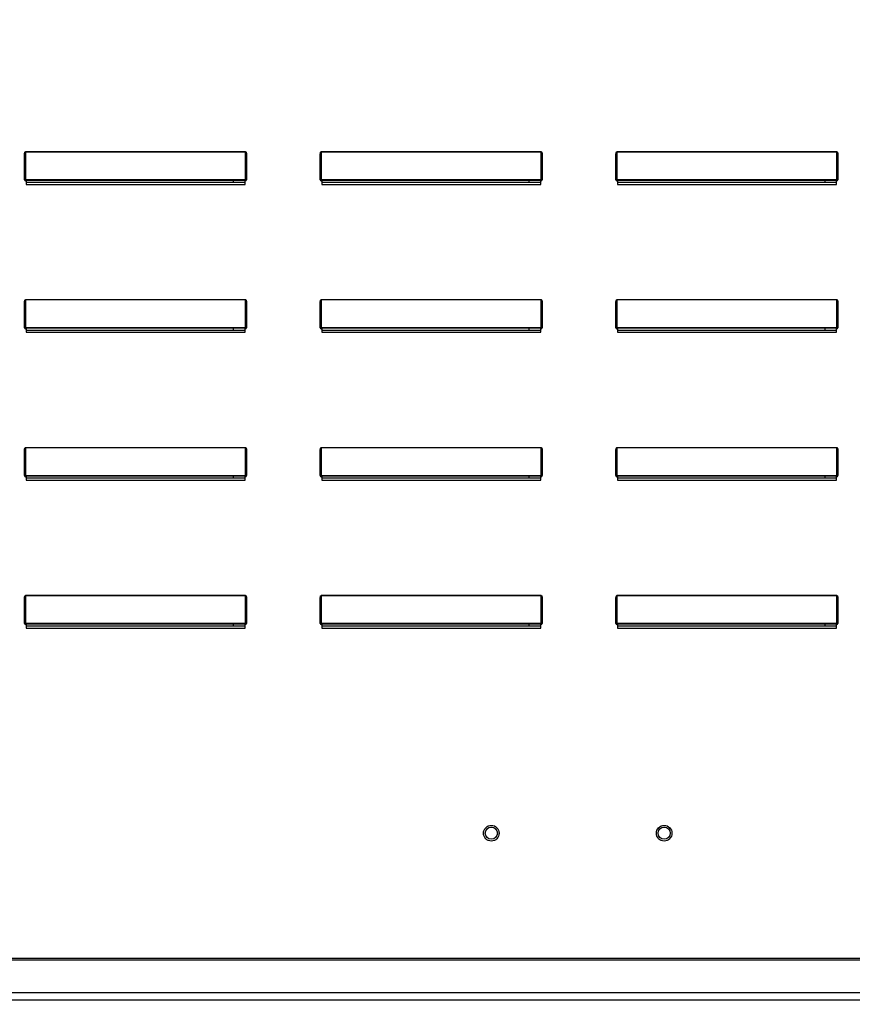
# Model space of a CAD drawing. Units: inches. Extents: x -1 to 306, y -221 to 0.
# Drawn here: x 93 to 99, y -102 to -94 of the extents above; entities that cross this region are included whole.
import ezdxf

# ---------------------------------------------------------------- set-up
doc = ezdxf.new("R2010")
doc.units = ezdxf.units.IN
doc.header["$LTSCALE"] = 4
doc.header["$MEASUREMENT"] = 0
doc.dimstyles.new('MOD', dxfattribs={"dimscale": 1.5, "dimtxt": 1.2, "dimasz": 2, "dimexe": 0.5, "dimexo": 1, "dimgap": 1, "dimtad": 0, "dimtih": 1, "dimtoh": 1, "dimdec": 4, "dimlfac": 1.333333, "dimzin": 0, "dimdsep": 46, "dimtxsty": 'Standard', "dimcen": 0.09, "dimdle": 0.125, "dimadec": 0, "dimazin": 0, "dimtfac": 1, "dimtdec": 4, "dimtix": 1, "dimtofl": 0, "dimtmove": 0, "dimatfit": 3, "dimfxl": 1, "dimfrac": 2, "dimtolj": 1, "dimtzin": 0, "dimarcsym": 0})

# ---------------------------------------------------------------- blocks, each defined once
blk = doc.blocks.new('*D19')
at = {"color": 0, "lineweight": -2, "transparency": 16777216}
for p, q in [((90.6756, -95.6928), (90.6756, -91.6774)), ((90.6756, -91.6774), (93.6756, -91.6774)), ((87.1825, -98.6928), (91.4256, -98.6928)), ((85.5917, -104.4394), (91.4256, -104.4394)), ((90.6756, -107.4394), (90.6756, -110.4394))]:
    blk.add_line(p, q, dxfattribs=at)
at = {"color": 0, "transparency": 16777216}
for points in [[(90.1756, -95.6928), (91.1756, -95.6928), (90.6756, -98.6928)], [(90.1756, -107.4394), (91.1756, -107.4394), (90.6756, -104.4394)]]:
    blk.add_solid(points, dxfattribs=at)
at = {"layer": 'DEFPOINTS', "color": 0, "transparency": 16777216}
for p in [(85.6825, -98.6928), (90.6756, -98.6928), (84.0917, -104.4394)]:
    blk.add_point(p, dxfattribs=at)
at = {"color": 0, "transparency": 16777216, "insert": (100.2756, -91.6774), "char_height": 1.8, "attachment_point": 5}
blk.add_mtext('\\A1;DIM "G"', dxfattribs=at)

msp = doc.modelspace()

# ---------------------------------------------------------------- linework, layer by layer
at = {"color": 7, "linetype": 'Continuous'}
for p, q in [((92.946441, -95.250272), (92.946441, -95.057009)), ((92.946441, -95.057009), (92.950886, -95.057009)), ((92.950886, -95.250272), (92.950886, -95.057009)), ((92.95533, -95.031694), (94.668615, -95.031694)), ((92.95533, -95.031694), (92.95533, -95.033255)), ((94.668615, -95.033255), (92.95533, -95.033255)), ((92.95533, -95.033255), (92.95533, -95.248711)), ((94.668615, -95.031694), (94.668615, -95.033255)), ((94.668615, -95.248711), (94.668615, -95.033255)), ((94.673059, -95.057009), (94.673059, -95.250272)), ((94.677503, -95.057009), (94.673059, -95.057009)), ((94.677503, -95.057009), (94.677503, -95.250272)), ((95.250441, -95.057009), (95.254886, -95.057009)), ((95.250441, -95.250272), (95.250441, -95.057009)), ((95.254886, -95.250272), (95.254886, -95.057009)), ((95.25933, -95.031694), (95.25933, -95.033255)), ((95.25933, -95.031694), (96.972615, -95.031694)), ((95.25933, -95.033255), (95.25933, -95.248711)), ((96.972615, -95.033255), (95.25933, -95.033255)), ((96.972615, -95.031694), (96.972615, -95.033255)), ((96.972615, -95.248711), (96.972615, -95.033255)), ((96.981503, -95.057009), (96.977059, -95.057009)), ((96.977059, -95.057009), (96.977059, -95.250272)), ((96.981503, -95.057009), (96.981503, -95.250272)), ((97.554441, -95.250272), (97.554441, -95.057009)), ((97.554441, -95.057009), (97.558886, -95.057009)), ((97.558886, -95.250272), (97.558886, -95.057009)), ((97.56333, -95.031694), (99.276615, -95.031694)), ((97.56333, -95.031694), (97.56333, -95.033255)), ((99.276615, -95.033255), (97.56333, -95.033255)), ((97.56333, -95.033255), (97.56333, -95.248711)), ((99.276615, -95.031694), (99.276615, -95.033255)), ((99.276615, -95.248711), (99.276615, -95.033255)), ((99.281059, -95.057009), (99.281059, -95.250272)), ((99.285503, -95.057009), (99.281059, -95.057009)), ((99.285503, -95.057009), (99.285503, -95.250272)), ((92.946441, -95.250272), (92.950886, -95.250272)), ((92.95533, -95.248711), (94.668615, -95.248711)), ((92.95533, -95.248711), (92.95533, -95.254716)), ((94.668615, -95.254716), (92.95533, -95.254716)), ((92.95533, -95.25916), (92.95533, -95.254716)), ((92.958885, -95.25916), (92.95533, -95.25916)), ((92.958885, -95.254716), (92.958885, -95.25916)), ((92.958885, -95.25916), (92.958885, -95.285965)), ((94.665059, -95.271277), (92.958885, -95.271277)), ((92.958885, -95.285965), (94.665059, -95.285965)), ((94.576284, -95.271277), (94.576284, -95.254716)), ((94.665059, -95.25916), (94.665059, -95.254716)), ((94.668615, -95.25916), (94.665059, -95.25916)), ((94.665059, -95.285965), (94.665059, -95.25916)), ((94.668615, -95.248711), (94.668615, -95.254716)), ((94.668615, -95.25916), (94.668615, -95.254716)), ((94.677503, -95.250272), (94.673059, -95.250272)), ((95.250441, -95.250272), (95.254886, -95.250272)), ((95.25933, -95.248711), (95.25933, -95.254716)), ((95.25933, -95.248711), (96.972615, -95.248711)), ((95.25933, -95.25916), (95.25933, -95.254716)), ((96.972615, -95.254716), (95.25933, -95.254716)), ((95.262885, -95.25916), (95.25933, -95.25916)), ((95.262885, -95.254716), (95.262885, -95.25916)), ((95.262885, -95.25916), (95.262885, -95.285965)), ((96.969059, -95.271277), (95.262885, -95.271277)), ((95.262885, -95.285965), (96.969059, -95.285965)), ((96.880284, -95.271277), (96.880284, -95.254716)), ((96.969059, -95.25916), (96.969059, -95.254716)), ((96.972615, -95.25916), (96.969059, -95.25916)), ((96.969059, -95.285965), (96.969059, -95.25916)), ((96.972615, -95.248711), (96.972615, -95.254716)), ((96.972615, -95.25916), (96.972615, -95.254716)), ((96.981503, -95.250272), (96.977059, -95.250272)), ((97.554441, -95.250272), (97.558886, -95.250272)), ((97.56333, -95.248711), (99.276615, -95.248711)), ((97.56333, -95.248711), (97.56333, -95.254716)), ((99.276615, -95.254716), (97.56333, -95.254716)), ((97.56333, -95.25916), (97.56333, -95.254716)), ((97.566885, -95.25916), (97.56333, -95.25916)), ((97.566885, -95.254716), (97.566885, -95.25916)), ((97.566885, -95.25916), (97.566885, -95.285965)), ((99.273059, -95.271277), (97.566885, -95.271277)), ((97.566885, -95.285965), (99.273059, -95.285965)), ((99.184284, -95.271277), (99.184284, -95.254716)), ((99.273059, -95.25916), (99.273059, -95.254716)), ((99.276615, -95.25916), (99.273059, -95.25916)), ((99.273059, -95.285965), (99.273059, -95.25916)), ((99.276615, -95.248711), (99.276615, -95.254716)), ((99.276615, -95.25916), (99.276615, -95.254716)), ((99.285503, -95.250272), (99.281059, -95.250272)), ((92.946441, -96.209009), (92.950886, -96.209009)), ((92.946441, -96.402272), (92.946441, -96.209009)), ((92.950886, -96.402272), (92.950886, -96.209009)), ((92.95533, -96.183694), (94.668615, -96.183694)), ((92.95533, -96.183694), (92.95533, -96.185255)), ((94.668615, -96.185255), (92.95533, -96.185255)), ((92.95533, -96.185255), (92.95533, -96.400711)), ((94.668615, -96.183694), (94.668615, -96.185255)), ((94.668615, -96.400711), (94.668615, -96.185255)), ((94.677503, -96.209009), (94.673059, -96.209009)), ((94.673059, -96.209009), (94.673059, -96.402272)), ((94.677503, -96.209009), (94.677503, -96.402272)), ((95.250441, -96.402272), (95.250441, -96.209009)), ((95.250441, -96.209009), (95.254886, -96.209009)), ((95.254886, -96.402272), (95.254886, -96.209009)), ((95.25933, -96.183694), (95.25933, -96.185255)), ((95.25933, -96.183694), (96.972615, -96.183694)), ((95.25933, -96.185255), (95.25933, -96.400711)), ((96.972615, -96.185255), (95.25933, -96.185255)), ((96.972615, -96.183694), (96.972615, -96.185255)), ((96.972615, -96.400711), (96.972615, -96.185255)), ((96.977059, -96.209009), (96.977059, -96.402272)), ((96.981503, -96.209009), (96.977059, -96.209009)), ((96.981503, -96.209009), (96.981503, -96.402272)), ((97.554441, -96.209009), (97.558886, -96.209009)), ((97.554441, -96.402272), (97.554441, -96.209009)), ((97.558886, -96.402272), (97.558886, -96.209009)), ((97.56333, -96.183694), (99.276615, -96.183694)), ((97.56333, -96.183694), (97.56333, -96.185255)), ((99.276615, -96.185255), (97.56333, -96.185255)), ((97.56333, -96.185255), (97.56333, -96.400711)), ((99.276615, -96.183694), (99.276615, -96.185255)), ((99.276615, -96.400711), (99.276615, -96.185255)), ((99.285503, -96.209009), (99.281059, -96.209009)), ((99.281059, -96.209009), (99.281059, -96.402272)), ((99.285503, -96.209009), (99.285503, -96.402272)), ((92.946441, -96.402272), (92.950886, -96.402272)), ((92.95533, -96.400711), (94.668615, -96.400711)), ((92.95533, -96.400711), (92.95533, -96.406716)), ((94.668615, -96.406716), (92.95533, -96.406716)), ((92.95533, -96.41116), (92.95533, -96.406716)), ((92.958885, -96.41116), (92.95533, -96.41116)), ((92.958885, -96.406716), (92.958885, -96.41116)), ((92.958885, -96.41116), (92.958885, -96.437965)), ((94.665059, -96.423277), (92.958885, -96.423277)), ((92.958885, -96.437965), (94.665059, -96.437965)), ((94.576284, -96.423277), (94.576284, -96.406716)), ((94.665059, -96.41116), (94.665059, -96.406716)), ((94.665059, -96.437965), (94.665059, -96.41116)), ((94.668615, -96.41116), (94.665059, -96.41116)), ((94.668615, -96.400711), (94.668615, -96.406716)), ((94.668615, -96.41116), (94.668615, -96.406716)), ((94.677503, -96.402272), (94.673059, -96.402272)), ((95.250441, -96.402272), (95.254886, -96.402272)), ((95.25933, -96.400711), (95.25933, -96.406716)), ((95.25933, -96.400711), (96.972615, -96.400711)), ((95.25933, -96.41116), (95.25933, -96.406716)), ((96.972615, -96.406716), (95.25933, -96.406716)), ((95.262885, -96.41116), (95.25933, -96.41116)), ((95.262885, -96.406716), (95.262885, -96.41116)), ((95.262885, -96.41116), (95.262885, -96.437965)), ((96.969059, -96.423277), (95.262885, -96.423277)), ((95.262885, -96.437965), (96.969059, -96.437965)), ((96.880284, -96.423277), (96.880284, -96.406716)), ((96.969059, -96.41116), (96.969059, -96.406716)), ((96.972615, -96.41116), (96.969059, -96.41116)), ((96.969059, -96.437965), (96.969059, -96.41116)), ((96.972615, -96.400711), (96.972615, -96.406716)), ((96.972615, -96.41116), (96.972615, -96.406716)), ((96.981503, -96.402272), (96.977059, -96.402272)), ((97.554441, -96.402272), (97.558886, -96.402272)), ((97.56333, -96.400711), (99.276615, -96.400711)), ((97.56333, -96.400711), (97.56333, -96.406716)), ((99.276615, -96.406716), (97.56333, -96.406716)), ((97.56333, -96.41116), (97.56333, -96.406716)), ((97.566885, -96.41116), (97.56333, -96.41116)), ((97.566885, -96.406716), (97.566885, -96.41116)), ((97.566885, -96.41116), (97.566885, -96.437965)), ((99.273059, -96.423277), (97.566885, -96.423277)), ((97.566885, -96.437965), (99.273059, -96.437965)), ((99.184284, -96.423277), (99.184284, -96.406716)), ((99.273059, -96.41116), (99.273059, -96.406716)), ((99.273059, -96.437965), (99.273059, -96.41116)), ((99.276615, -96.41116), (99.273059, -96.41116)), ((99.276615, -96.400711), (99.276615, -96.406716)), ((99.276615, -96.41116), (99.276615, -96.406716)), ((99.285503, -96.402272), (99.281059, -96.402272)), ((92.946441, -97.554272), (92.946441, -97.361009)), ((92.946441, -97.361009), (92.950886, -97.361009)), ((92.950886, -97.554272), (92.950886, -97.361009)), ((92.95533, -97.335694), (94.668615, -97.335694)), ((92.95533, -97.335694), (92.95533, -97.337255)), ((94.668615, -97.337255), (92.95533, -97.337255)), ((92.95533, -97.337255), (92.95533, -97.552711)), ((94.668615, -97.335694), (94.668615, -97.337255)), ((94.668615, -97.552711), (94.668615, -97.337255)), ((94.673059, -97.361009), (94.673059, -97.554272)), ((94.677503, -97.361009), (94.673059, -97.361009)), ((94.677503, -97.361009), (94.677503, -97.554272)), ((95.250441, -97.554272), (95.250441, -97.361009)), ((95.250441, -97.361009), (95.254886, -97.361009)), ((95.254886, -97.554272), (95.254886, -97.361009)), ((95.25933, -97.335694), (95.25933, -97.337255)), ((95.25933, -97.335694), (96.972615, -97.335694)), ((95.25933, -97.337255), (95.25933, -97.552711)), ((96.972615, -97.337255), (95.25933, -97.337255)), ((96.972615, -97.335694), (96.972615, -97.337255)), ((96.972615, -97.552711), (96.972615, -97.337255)), ((96.977059, -97.361009), (96.977059, -97.554272)), ((96.981503, -97.361009), (96.977059, -97.361009)), ((96.981503, -97.361009), (96.981503, -97.554272)), ((97.554441, -97.554272), (97.554441, -97.361009)), ((97.554441, -97.361009), (97.558886, -97.361009)), ((97.558886, -97.554272), (97.558886, -97.361009)), ((97.56333, -97.335694), (99.276615, -97.335694)), ((97.56333, -97.335694), (97.56333, -97.337255)), ((99.276615, -97.337255), (97.56333, -97.337255)), ((97.56333, -97.337255), (97.56333, -97.552711)), ((99.276615, -97.335694), (99.276615, -97.337255)), ((99.276615, -97.552711), (99.276615, -97.337255)), ((99.281059, -97.361009), (99.281059, -97.554272)), ((99.285503, -97.361009), (99.281059, -97.361009)), ((99.285503, -97.361009), (99.285503, -97.554272)), ((92.946441, -97.554272), (92.950886, -97.554272)), ((92.95533, -97.552711), (94.668615, -97.552711)), ((92.95533, -97.552711), (92.95533, -97.558716)), ((94.668615, -97.558716), (92.95533, -97.558716)), ((92.95533, -97.56316), (92.95533, -97.558716)), ((92.958885, -97.56316), (92.95533, -97.56316)), ((92.958885, -97.558716), (92.958885, -97.56316)), ((92.958885, -97.56316), (92.958885, -97.589965)), ((94.665059, -97.575277), (92.958885, -97.575277)), ((92.958885, -97.589965), (94.665059, -97.589965)), ((94.576284, -97.575277), (94.576284, -97.558716)), ((94.665059, -97.56316), (94.665059, -97.558716)), ((94.665059, -97.589965), (94.665059, -97.56316)), ((94.668615, -97.56316), (94.665059, -97.56316)), ((94.668615, -97.552711), (94.668615, -97.558716)), ((94.668615, -97.56316), (94.668615, -97.558716)), ((94.677503, -97.554272), (94.673059, -97.554272)), ((95.250441, -97.554272), (95.254886, -97.554272)), ((95.25933, -97.552711), (95.25933, -97.558716)), ((95.25933, -97.552711), (96.972615, -97.552711)), ((95.25933, -97.56316), (95.25933, -97.558716)), ((96.972615, -97.558716), (95.25933, -97.558716)), ((95.262885, -97.56316), (95.25933, -97.56316)), ((95.262885, -97.558716), (95.262885, -97.56316)), ((95.262885, -97.56316), (95.262885, -97.589965)), ((96.969059, -97.575277), (95.262885, -97.575277)), ((95.262885, -97.589965), (96.969059, -97.589965)), ((96.880284, -97.575277), (96.880284, -97.558716)), ((96.969059, -97.56316), (96.969059, -97.558716)), ((96.972615, -97.56316), (96.969059, -97.56316)), ((96.969059, -97.589965), (96.969059, -97.56316)), ((96.972615, -97.552711), (96.972615, -97.558716)), ((96.972615, -97.56316), (96.972615, -97.558716)), ((96.981503, -97.554272), (96.977059, -97.554272)), ((97.554441, -97.554272), (97.558886, -97.554272)), ((97.56333, -97.552711), (99.276615, -97.552711)), ((97.56333, -97.552711), (97.56333, -97.558716)), ((99.276615, -97.558716), (97.56333, -97.558716)), ((97.56333, -97.56316), (97.56333, -97.558716)), ((97.566885, -97.56316), (97.56333, -97.56316)), ((97.566885, -97.558716), (97.566885, -97.56316)), ((97.566885, -97.56316), (97.566885, -97.589965)), ((99.273059, -97.575277), (97.566885, -97.575277)), ((97.566885, -97.589965), (99.273059, -97.589965)), ((99.184284, -97.575277), (99.184284, -97.558716)), ((99.273059, -97.56316), (99.273059, -97.558716)), ((99.273059, -97.589965), (99.273059, -97.56316)), ((99.276615, -97.56316), (99.273059, -97.56316)), ((99.276615, -97.552711), (99.276615, -97.558716)), ((99.276615, -97.56316), (99.276615, -97.558716)), ((99.285503, -97.554272), (99.281059, -97.554272)), ((92.946441, -98.513009), (92.950886, -98.513009)), ((92.946441, -98.706272), (92.946441, -98.513009)), ((92.950886, -98.706272), (92.950886, -98.513009)), ((92.95533, -98.487694), (94.668615, -98.487694)), ((92.95533, -98.487694), (92.95533, -98.489255)), ((94.668615, -98.489255), (92.95533, -98.489255)), ((92.95533, -98.489255), (92.95533, -98.704711)), ((94.668615, -98.487694), (94.668615, -98.489255)), ((94.668615, -98.704711), (94.668615, -98.489255)), ((94.677503, -98.513009), (94.673059, -98.513009)), ((94.673059, -98.513009), (94.673059, -98.706272)), ((94.677503, -98.513009), (94.677503, -98.706272)), ((95.250441, -98.513009), (95.254886, -98.513009)), ((95.250441, -98.706272), (95.250441, -98.513009)), ((95.254886, -98.706272), (95.254886, -98.513009)), ((95.25933, -98.487694), (95.25933, -98.489255)), ((95.25933, -98.487694), (96.972615, -98.487694)), ((95.25933, -98.489255), (95.25933, -98.704711)), ((96.972615, -98.489255), (95.25933, -98.489255)), ((96.972615, -98.487694), (96.972615, -98.489255)), ((96.972615, -98.704711), (96.972615, -98.489255)), ((96.981503, -98.513009), (96.977059, -98.513009)), ((96.977059, -98.513009), (96.977059, -98.706272)), ((96.981503, -98.513009), (96.981503, -98.706272)), ((97.554441, -98.513009), (97.558886, -98.513009)), ((97.554441, -98.706272), (97.554441, -98.513009)), ((97.558886, -98.706272), (97.558886, -98.513009)), ((97.56333, -98.487694), (99.276615, -98.487694)), ((97.56333, -98.487694), (97.56333, -98.489255)), ((99.276615, -98.489255), (97.56333, -98.489255)), ((97.56333, -98.489255), (97.56333, -98.704711)), ((99.276615, -98.487694), (99.276615, -98.489255)), ((99.276615, -98.704711), (99.276615, -98.489255)), ((99.285503, -98.513009), (99.281059, -98.513009)), ((99.281059, -98.513009), (99.281059, -98.706272)), ((99.285503, -98.513009), (99.285503, -98.706272)), ((92.946441, -98.706272), (92.950886, -98.706272)), ((92.95533, -98.704711), (94.668615, -98.704711)), ((92.95533, -98.704711), (92.95533, -98.710716)), ((94.668615, -98.710716), (92.95533, -98.710716)), ((92.95533, -98.71516), (92.95533, -98.710716)), ((92.958885, -98.71516), (92.95533, -98.71516)), ((92.958885, -98.710716), (92.958885, -98.71516)), ((92.958885, -98.71516), (92.958885, -98.741965)), ((94.665059, -98.727277), (92.958885, -98.727277)), ((92.958885, -98.741965), (94.665059, -98.741965)), ((94.576284, -98.727277), (94.576284, -98.710716)), ((94.665059, -98.71516), (94.665059, -98.710716)), ((94.668615, -98.71516), (94.665059, -98.71516)), ((94.665059, -98.741965), (94.665059, -98.71516)), ((94.668615, -98.704711), (94.668615, -98.710716)), ((94.668615, -98.71516), (94.668615, -98.710716)), ((94.677503, -98.706272), (94.673059, -98.706272)), ((95.250441, -98.706272), (95.254886, -98.706272)), ((95.25933, -98.704711), (95.25933, -98.710716)), ((95.25933, -98.704711), (96.972615, -98.704711)), ((95.25933, -98.71516), (95.25933, -98.710716)), ((96.972615, -98.710716), (95.25933, -98.710716)), ((95.262885, -98.71516), (95.25933, -98.71516)), ((95.262885, -98.710716), (95.262885, -98.71516)), ((95.262885, -98.71516), (95.262885, -98.741965)), ((96.969059, -98.727277), (95.262885, -98.727277)), ((95.262885, -98.741965), (96.969059, -98.741965)), ((96.880284, -98.727277), (96.880284, -98.710716)), ((96.969059, -98.71516), (96.969059, -98.710716)), ((96.969059, -98.741965), (96.969059, -98.71516)), ((96.972615, -98.71516), (96.969059, -98.71516)), ((96.972615, -98.704711), (96.972615, -98.710716)), ((96.972615, -98.71516), (96.972615, -98.710716)), ((96.981503, -98.706272), (96.977059, -98.706272)), ((97.554441, -98.706272), (97.558886, -98.706272)), ((97.56333, -98.704711), (99.276615, -98.704711)), ((97.56333, -98.704711), (97.56333, -98.710716)), ((99.276615, -98.710716), (97.56333, -98.710716)), ((97.56333, -98.71516), (97.56333, -98.710716)), ((97.566885, -98.71516), (97.56333, -98.71516)), ((97.566885, -98.710716), (97.566885, -98.71516)), ((97.566885, -98.71516), (97.566885, -98.741965)), ((99.273059, -98.727277), (97.566885, -98.727277)), ((97.566885, -98.741965), (99.273059, -98.741965)), ((99.184284, -98.727277), (99.184284, -98.710716)), ((99.273059, -98.71516), (99.273059, -98.710716)), ((99.273059, -98.741965), (99.273059, -98.71516)), ((99.276615, -98.71516), (99.273059, -98.71516)), ((99.276615, -98.704711), (99.276615, -98.710716)), ((99.276615, -98.71516), (99.276615, -98.710716)), ((99.285503, -98.706272), (99.281059, -98.706272)), ((107.774186, -101.31623), (86.741035, -101.31623)), ((86.741035, -101.325948), (107.774186, -101.325948)), ((107.774186, -101.582481), (86.741035, -101.582481)), ((86.741035, -101.636159), (107.774186, -101.636159))]:
    msp.add_line(p, q, dxfattribs=at)
at = {"color": 7, "linetype": 'Continuous', "flags": 128}
for points in [[(92.946441, -95.057009), (92.946612, -95.05207), (92.947118, -95.047321), (92.947939, -95.042945), (92.949045, -95.039109), (92.950392, -95.03596), (92.951928, -95.033621), (92.953596, -95.032181), (92.95533, -95.031694)], [(92.950886, -95.057009), (92.950971, -95.052375), (92.951224, -95.047919), (92.951635, -95.043812), (92.952187, -95.040212), (92.952861, -95.037258), (92.953629, -95.035063), (92.954463, -95.033711), (92.95533, -95.033255)], [(94.668615, -95.031694), (94.670349, -95.032181), (94.672016, -95.033621), (94.673553, -95.03596), (94.6749, -95.039109), (94.676005, -95.042945), (94.676827, -95.047321), (94.677332, -95.05207), (94.677503, -95.057009)], [(94.668615, -95.033255), (94.669482, -95.033711), (94.670315, -95.035063), (94.671084, -95.037258), (94.671757, -95.040212), (94.67231, -95.043812), (94.672721, -95.047919), (94.672973, -95.052375), (94.673059, -95.057009)], [(95.250441, -95.057009), (95.250612, -95.05207), (95.251118, -95.047321), (95.251939, -95.042945), (95.253045, -95.039109), (95.254392, -95.03596), (95.255928, -95.033621), (95.257596, -95.032181), (95.25933, -95.031694)], [(95.254886, -95.057009), (95.254971, -95.052375), (95.255224, -95.047919), (95.255635, -95.043812), (95.256187, -95.040212), (95.256861, -95.037258), (95.257629, -95.035063), (95.258463, -95.033711), (95.25933, -95.033255)], [(96.972615, -95.031694), (96.974349, -95.032181), (96.976016, -95.033621), (96.977553, -95.03596), (96.9789, -95.039109), (96.980005, -95.042945), (96.980827, -95.047321), (96.981332, -95.05207), (96.981503, -95.057009)], [(96.972615, -95.033255), (96.973482, -95.033711), (96.974315, -95.035063), (96.975084, -95.037258), (96.975757, -95.040212), (96.97631, -95.043812), (96.976721, -95.047919), (96.976973, -95.052375), (96.977059, -95.057009)], [(97.554441, -95.057009), (97.554612, -95.05207), (97.555118, -95.047321), (97.555939, -95.042945), (97.557045, -95.039109), (97.558392, -95.03596), (97.559928, -95.033621), (97.561596, -95.032181), (97.56333, -95.031694)], [(97.558886, -95.057009), (97.558971, -95.052375), (97.559224, -95.047919), (97.559635, -95.043812), (97.560187, -95.040212), (97.560861, -95.037258), (97.561629, -95.035063), (97.562463, -95.033711), (97.56333, -95.033255)], [(99.276615, -95.031694), (99.278349, -95.032181), (99.280016, -95.033621), (99.281553, -95.03596), (99.2829, -95.039109), (99.284005, -95.042945), (99.284827, -95.047321), (99.285332, -95.05207), (99.285503, -95.057009)], [(99.276615, -95.033255), (99.277482, -95.033711), (99.278315, -95.035063), (99.279084, -95.037258), (99.279757, -95.040212), (99.28031, -95.043812), (99.280721, -95.047919), (99.280973, -95.052375), (99.281059, -95.057009)], [(92.95533, -95.248711), (92.954463, -95.248741), (92.953629, -95.24883), (92.952861, -95.248974), (92.952187, -95.249168), (92.951635, -95.249405), (92.951224, -95.249674), (92.950971, -95.249967), (92.950886, -95.250272)], [(94.673059, -95.250272), (94.672973, -95.249967), (94.672721, -95.249674), (94.67231, -95.249405), (94.671757, -95.249168), (94.671084, -95.248974), (94.670315, -95.24883), (94.669482, -95.248741), (94.668615, -95.248711)], [(95.25933, -95.248711), (95.258463, -95.248741), (95.257629, -95.24883), (95.256861, -95.248974), (95.256187, -95.249168), (95.255635, -95.249405), (95.255224, -95.249674), (95.254971, -95.249967), (95.254886, -95.250272)], [(96.977059, -95.250272), (96.976973, -95.249967), (96.976721, -95.249674), (96.97631, -95.249405), (96.975757, -95.249168), (96.975084, -95.248974), (96.974315, -95.24883), (96.973482, -95.248741), (96.972615, -95.248711)], [(97.56333, -95.248711), (97.562463, -95.248741), (97.561629, -95.24883), (97.560861, -95.248974), (97.560187, -95.249168), (97.559635, -95.249405), (97.559224, -95.249674), (97.558971, -95.249967), (97.558886, -95.250272)], [(99.281059, -95.250272), (99.280973, -95.249967), (99.280721, -95.249674), (99.28031, -95.249405), (99.279757, -95.249168), (99.279084, -95.248974), (99.278315, -95.24883), (99.277482, -95.248741), (99.276615, -95.248711)], [(92.946441, -96.209009), (92.946612, -96.20407), (92.947118, -96.199321), (92.947939, -96.194945), (92.949045, -96.191109), (92.950392, -96.18796), (92.951928, -96.185621), (92.953596, -96.184181), (92.95533, -96.183694)], [(92.950886, -96.209009), (92.950971, -96.204375), (92.951224, -96.199919), (92.951635, -96.195812), (92.952187, -96.192212), (92.952861, -96.189258), (92.953629, -96.187063), (92.954463, -96.185711), (92.95533, -96.185255)], [(94.668615, -96.183694), (94.670349, -96.184181), (94.672016, -96.185621), (94.673553, -96.18796), (94.6749, -96.191109), (94.676005, -96.194945), (94.676827, -96.199321), (94.677332, -96.20407), (94.677503, -96.209009)], [(94.668615, -96.185255), (94.669482, -96.185711), (94.670315, -96.187063), (94.671084, -96.189258), (94.671757, -96.192212), (94.67231, -96.195812), (94.672721, -96.199919), (94.672973, -96.204375), (94.673059, -96.209009)], [(95.250441, -96.209009), (95.250612, -96.20407), (95.251118, -96.199321), (95.251939, -96.194945), (95.253045, -96.191109), (95.254392, -96.18796), (95.255928, -96.185621), (95.257596, -96.184181), (95.25933, -96.183694)], [(95.254886, -96.209009), (95.254971, -96.204375), (95.255224, -96.199919), (95.255635, -96.195812), (95.256187, -96.192212), (95.256861, -96.189258), (95.257629, -96.187063), (95.258463, -96.185711), (95.25933, -96.185255)], [(96.972615, -96.183694), (96.974349, -96.184181), (96.976016, -96.185621), (96.977553, -96.18796), (96.9789, -96.191109), (96.980005, -96.194945), (96.980827, -96.199321), (96.981332, -96.20407), (96.981503, -96.209009)], [(96.972615, -96.185255), (96.973482, -96.185711), (96.974315, -96.187063), (96.975084, -96.189258), (96.975757, -96.192212), (96.97631, -96.195812), (96.976721, -96.199919), (96.976973, -96.204375), (96.977059, -96.209009)], [(97.554441, -96.209009), (97.554612, -96.20407), (97.555118, -96.199321), (97.555939, -96.194945), (97.557045, -96.191109), (97.558392, -96.18796), (97.559928, -96.185621), (97.561596, -96.184181), (97.56333, -96.183694)], [(97.558886, -96.209009), (97.558971, -96.204375), (97.559224, -96.199919), (97.559635, -96.195812), (97.560187, -96.192212), (97.560861, -96.189258), (97.561629, -96.187063), (97.562463, -96.185711), (97.56333, -96.185255)], [(99.276615, -96.183694), (99.278349, -96.184181), (99.280016, -96.185621), (99.281553, -96.18796), (99.2829, -96.191109), (99.284005, -96.194945), (99.284827, -96.199321), (99.285332, -96.20407), (99.285503, -96.209009)], [(99.276615, -96.185255), (99.277482, -96.185711), (99.278315, -96.187063), (99.279084, -96.189258), (99.279757, -96.192212), (99.28031, -96.195812), (99.280721, -96.199919), (99.280973, -96.204375), (99.281059, -96.209009)], [(92.95533, -96.400711), (92.954463, -96.400741), (92.953629, -96.40083), (92.952861, -96.400974), (92.952187, -96.401168), (92.951635, -96.401405), (92.951224, -96.401674), (92.950971, -96.401967), (92.950886, -96.402272)], [(94.673059, -96.402272), (94.672973, -96.401967), (94.672721, -96.401674), (94.67231, -96.401405), (94.671757, -96.401168), (94.671084, -96.400974), (94.670315, -96.40083), (94.669482, -96.400741), (94.668615, -96.400711)], [(95.25933, -96.400711), (95.258463, -96.400741), (95.257629, -96.40083), (95.256861, -96.400974), (95.256187, -96.401168), (95.255635, -96.401405), (95.255224, -96.401674), (95.254971, -96.401967), (95.254886, -96.402272)], [(96.977059, -96.402272), (96.976973, -96.401967), (96.976721, -96.401674), (96.97631, -96.401405), (96.975757, -96.401168), (96.975084, -96.400974), (96.974315, -96.40083), (96.973482, -96.400741), (96.972615, -96.400711)], [(97.56333, -96.400711), (97.562463, -96.400741), (97.561629, -96.40083), (97.560861, -96.400974), (97.560187, -96.401168), (97.559635, -96.401405), (97.559224, -96.401674), (97.558971, -96.401967), (97.558886, -96.402272)], [(99.281059, -96.402272), (99.280973, -96.401967), (99.280721, -96.401674), (99.28031, -96.401405), (99.279757, -96.401168), (99.279084, -96.400974), (99.278315, -96.40083), (99.277482, -96.400741), (99.276615, -96.400711)], [(92.946441, -97.361009), (92.946612, -97.35607), (92.947118, -97.351321), (92.947939, -97.346945), (92.949045, -97.343109), (92.950392, -97.33996), (92.951928, -97.337621), (92.953596, -97.336181), (92.95533, -97.335694)], [(92.950886, -97.361009), (92.950971, -97.356375), (92.951224, -97.351919), (92.951635, -97.347812), (92.952187, -97.344212), (92.952861, -97.341258), (92.953629, -97.339063), (92.954463, -97.337711), (92.95533, -97.337255)], [(94.668615, -97.335694), (94.670349, -97.336181), (94.672016, -97.337621), (94.673553, -97.33996), (94.6749, -97.343109), (94.676005, -97.346945), (94.676827, -97.351321), (94.677332, -97.35607), (94.677503, -97.361009)], [(94.668615, -97.337255), (94.669482, -97.337711), (94.670315, -97.339063), (94.671084, -97.341258), (94.671757, -97.344212), (94.67231, -97.347812), (94.672721, -97.351919), (94.672973, -97.356375), (94.673059, -97.361009)], [(95.250441, -97.361009), (95.250612, -97.35607), (95.251118, -97.351321), (95.251939, -97.346945), (95.253045, -97.343109), (95.254392, -97.33996), (95.255928, -97.337621), (95.257596, -97.336181), (95.25933, -97.335694)], [(95.254886, -97.361009), (95.254971, -97.356375), (95.255224, -97.351919), (95.255635, -97.347812), (95.256187, -97.344212), (95.256861, -97.341258), (95.257629, -97.339063), (95.258463, -97.337711), (95.25933, -97.337255)], [(96.972615, -97.335694), (96.974349, -97.336181), (96.976016, -97.337621), (96.977553, -97.33996), (96.9789, -97.343109), (96.980005, -97.346945), (96.980827, -97.351321), (96.981332, -97.35607), (96.981503, -97.361009)], [(96.972615, -97.337255), (96.973482, -97.337711), (96.974315, -97.339063), (96.975084, -97.341258), (96.975757, -97.344212), (96.97631, -97.347812), (96.976721, -97.351919), (96.976973, -97.356375), (96.977059, -97.361009)], [(97.554441, -97.361009), (97.554612, -97.35607), (97.555118, -97.351321), (97.555939, -97.346945), (97.557045, -97.343109), (97.558392, -97.33996), (97.559928, -97.337621), (97.561596, -97.336181), (97.56333, -97.335694)], [(97.558886, -97.361009), (97.558971, -97.356375), (97.559224, -97.351919), (97.559635, -97.347812), (97.560187, -97.344212), (97.560861, -97.341258), (97.561629, -97.339063), (97.562463, -97.337711), (97.56333, -97.337255)], [(99.276615, -97.335694), (99.278349, -97.336181), (99.280016, -97.337621), (99.281553, -97.33996), (99.2829, -97.343109), (99.284005, -97.346945), (99.284827, -97.351321), (99.285332, -97.35607), (99.285503, -97.361009)], [(99.276615, -97.337255), (99.277482, -97.337711), (99.278315, -97.339063), (99.279084, -97.341258), (99.279757, -97.344212), (99.28031, -97.347812), (99.280721, -97.351919), (99.280973, -97.356375), (99.281059, -97.361009)], [(92.95533, -97.552711), (92.954463, -97.552741), (92.953629, -97.55283), (92.952861, -97.552974), (92.952187, -97.553168), (92.951635, -97.553405), (92.951224, -97.553674), (92.950971, -97.553967), (92.950886, -97.554272)], [(94.673059, -97.554272), (94.672973, -97.553967), (94.672721, -97.553674), (94.67231, -97.553405), (94.671757, -97.553168), (94.671084, -97.552974), (94.670315, -97.55283), (94.669482, -97.552741), (94.668615, -97.552711)], [(95.25933, -97.552711), (95.258463, -97.552741), (95.257629, -97.55283), (95.256861, -97.552974), (95.256187, -97.553168), (95.255635, -97.553405), (95.255224, -97.553674), (95.254971, -97.553967), (95.254886, -97.554272)], [(96.977059, -97.554272), (96.976973, -97.553967), (96.976721, -97.553674), (96.97631, -97.553405), (96.975757, -97.553168), (96.975084, -97.552974), (96.974315, -97.55283), (96.973482, -97.552741), (96.972615, -97.552711)], [(97.56333, -97.552711), (97.562463, -97.552741), (97.561629, -97.55283), (97.560861, -97.552974), (97.560187, -97.553168), (97.559635, -97.553405), (97.559224, -97.553674), (97.558971, -97.553967), (97.558886, -97.554272)], [(99.281059, -97.554272), (99.280973, -97.553967), (99.280721, -97.553674), (99.28031, -97.553405), (99.279757, -97.553168), (99.279084, -97.552974), (99.278315, -97.55283), (99.277482, -97.552741), (99.276615, -97.552711)], [(92.946441, -98.513009), (92.946612, -98.50807), (92.947118, -98.503321), (92.947939, -98.498945), (92.949045, -98.495109), (92.950392, -98.49196), (92.951928, -98.489621), (92.953596, -98.488181), (92.95533, -98.487694)], [(92.950886, -98.513009), (92.950971, -98.508375), (92.951224, -98.503919), (92.951635, -98.499812), (92.952187, -98.496212), (92.952861, -98.493258), (92.953629, -98.491063), (92.954463, -98.489711), (92.95533, -98.489255)], [(94.668615, -98.487694), (94.670349, -98.488181), (94.672016, -98.489621), (94.673553, -98.49196), (94.6749, -98.495109), (94.676005, -98.498945), (94.676827, -98.503321), (94.677332, -98.50807), (94.677503, -98.513009)], [(94.668615, -98.489255), (94.669482, -98.489711), (94.670315, -98.491063), (94.671084, -98.493258), (94.671757, -98.496212), (94.67231, -98.499812), (94.672721, -98.503919), (94.672973, -98.508375), (94.673059, -98.513009)], [(95.250441, -98.513009), (95.250612, -98.50807), (95.251118, -98.503321), (95.251939, -98.498945), (95.253045, -98.495109), (95.254392, -98.49196), (95.255928, -98.489621), (95.257596, -98.488181), (95.25933, -98.487694)], [(95.254886, -98.513009), (95.254971, -98.508375), (95.255224, -98.503919), (95.255635, -98.499812), (95.256187, -98.496212), (95.256861, -98.493258), (95.257629, -98.491063), (95.258463, -98.489711), (95.25933, -98.489255)], [(96.972615, -98.487694), (96.974349, -98.488181), (96.976016, -98.489621), (96.977553, -98.49196), (96.9789, -98.495109), (96.980005, -98.498945), (96.980827, -98.503321), (96.981332, -98.50807), (96.981503, -98.513009)], [(96.972615, -98.489255), (96.973482, -98.489711), (96.974315, -98.491063), (96.975084, -98.493258), (96.975757, -98.496212), (96.97631, -98.499812), (96.976721, -98.503919), (96.976973, -98.508375), (96.977059, -98.513009)], [(97.554441, -98.513009), (97.554612, -98.50807), (97.555118, -98.503321), (97.555939, -98.498945), (97.557045, -98.495109), (97.558392, -98.49196), (97.559928, -98.489621), (97.561596, -98.488181), (97.56333, -98.487694)], [(97.558886, -98.513009), (97.558971, -98.508375), (97.559224, -98.503919), (97.559635, -98.499812), (97.560187, -98.496212), (97.560861, -98.493258), (97.561629, -98.491063), (97.562463, -98.489711), (97.56333, -98.489255)], [(99.276615, -98.487694), (99.278349, -98.488181), (99.280016, -98.489621), (99.281553, -98.49196), (99.2829, -98.495109), (99.284005, -98.498945), (99.284827, -98.503321), (99.285332, -98.50807), (99.285503, -98.513009)], [(99.276615, -98.489255), (99.277482, -98.489711), (99.278315, -98.491063), (99.279084, -98.493258), (99.279757, -98.496212), (99.28031, -98.499812), (99.280721, -98.503919), (99.280973, -98.508375), (99.281059, -98.513009)], [(92.95533, -98.704711), (92.954463, -98.704741), (92.953629, -98.70483), (92.952861, -98.704974), (92.952187, -98.705168), (92.951635, -98.705405), (92.951224, -98.705674), (92.950971, -98.705967), (92.950886, -98.706272)], [(94.673059, -98.706272), (94.672973, -98.705967), (94.672721, -98.705674), (94.67231, -98.705405), (94.671757, -98.705168), (94.671084, -98.704974), (94.670315, -98.70483), (94.669482, -98.704741), (94.668615, -98.704711)], [(95.25933, -98.704711), (95.258463, -98.704741), (95.257629, -98.70483), (95.256861, -98.704974), (95.256187, -98.705168), (95.255635, -98.705405), (95.255224, -98.705674), (95.254971, -98.705967), (95.254886, -98.706272)], [(96.977059, -98.706272), (96.976973, -98.705967), (96.976721, -98.705674), (96.97631, -98.705405), (96.975757, -98.705168), (96.975084, -98.704974), (96.974315, -98.70483), (96.973482, -98.704741), (96.972615, -98.704711)], [(97.56333, -98.704711), (97.562463, -98.704741), (97.561629, -98.70483), (97.560861, -98.704974), (97.560187, -98.705168), (97.559635, -98.705405), (97.559224, -98.705674), (97.558971, -98.705967), (97.558886, -98.706272)], [(99.281059, -98.706272), (99.280973, -98.705967), (99.280721, -98.705674), (99.28031, -98.705405), (99.279757, -98.705168), (99.279084, -98.704974), (99.278315, -98.70483), (99.277482, -98.704741), (99.276615, -98.704711)]]:
    msp.add_lwpolyline(points, dxfattribs=at)
at = {"color": 7, "linetype": 'Continuous'}
for centre, radius in [((96.584192, -100.339417), 0.06096), ((96.584192, -100.339417), 0.047305), ((97.93103, -100.339417), 0.06096), ((97.93103, -100.339417), 0.047305)]:
    msp.add_circle(centre, radius, dxfattribs=at)
for centre, radius, start, end in [((92.95533, -95.250272), 0.008889, 180, 270), ((92.95533, -95.250272), 0.004444, 180, 270), ((94.668615, -95.250272), 0.004444, 270, 0), ((94.668615, -95.250272), 0.008889, 270, 0), ((95.25933, -95.250272), 0.008889, 180, 270), ((95.25933, -95.250272), 0.004444, 180, 270), ((96.972615, -95.250272), 0.008889, 270, 0), ((96.972615, -95.250272), 0.004444, 270, 0), ((97.56333, -95.250272), 0.008889, 180, 270), ((97.56333, -95.250272), 0.004444, 180, 270), ((99.276615, -95.250272), 0.004444, 270, 0), ((99.276615, -95.250272), 0.008889, 270, 0), ((92.95533, -96.402272), 0.008889, 180, 270), ((92.95533, -96.402272), 0.004444, 180, 270), ((94.668615, -96.402272), 0.008889, 270, 0), ((94.668615, -96.402272), 0.004444, 270, 0), ((95.25933, -96.402272), 0.008889, 180, 270), ((95.25933, -96.402272), 0.004444, 180, 270), ((96.972615, -96.402272), 0.004444, 270, 0), ((96.972615, -96.402272), 0.008889, 270, 0), ((97.56333, -96.402272), 0.008889, 180, 270), ((97.56333, -96.402272), 0.004444, 180, 270), ((99.276615, -96.402272), 0.008889, 270, 0), ((99.276615, -96.402272), 0.004444, 270, 0), ((92.95533, -97.554272), 0.008889, 180, 270), ((92.95533, -97.554272), 0.004444, 180, 270), ((94.668615, -97.554272), 0.008889, 270, 0), ((94.668615, -97.554272), 0.004444, 270, 0), ((95.25933, -97.554272), 0.008889, 180, 270), ((95.25933, -97.554272), 0.004444, 180, 270), ((96.972615, -97.554272), 0.004444, 270, 0), ((96.972615, -97.554272), 0.008889, 270, 0), ((97.56333, -97.554272), 0.008889, 180, 270), ((97.56333, -97.554272), 0.004444, 180, 270), ((99.276615, -97.554272), 0.008889, 270, 0), ((99.276615, -97.554272), 0.004444, 270, 0), ((92.95533, -98.706272), 0.008889, 180, 270), ((92.95533, -98.706272), 0.004444, 180, 270), ((94.668615, -98.706272), 0.004444, 270, 0), ((94.668615, -98.706272), 0.008889, 270, 0), ((95.25933, -98.706272), 0.008889, 180, 270), ((95.25933, -98.706272), 0.004444, 180, 270), ((96.972615, -98.706272), 0.008889, 270, 0), ((96.972615, -98.706272), 0.004444, 270, 0), ((97.56333, -98.706272), 0.008889, 180, 270), ((97.56333, -98.706272), 0.004444, 180, 270), ((99.276615, -98.706272), 0.008889, 270, 0), ((99.276615, -98.706272), 0.004444, 270, 0)]:
    msp.add_arc(centre, radius, start, end, dxfattribs=at)

# ---------------------------------------------------------------- dimensions: what is measured, and where the dimension line sits
at = {"color": 7}
dim = msp.add_linear_dim(base=(90.675552, -98.692766), p1=(84.091689, -104.439448), p2=(85.682526, -98.692766), angle=90, text='DIM "G"', dimstyle='MOD', override={"dimpost": ' in'}, dxfattribs=at)
dim.commit()
dim.dimension.update_dxf_attribs({"geometry": '*D19', "text_midpoint": (100.275552, -91.67742), "dimtype": 128})

doc.saveas('drawing.dxf')
